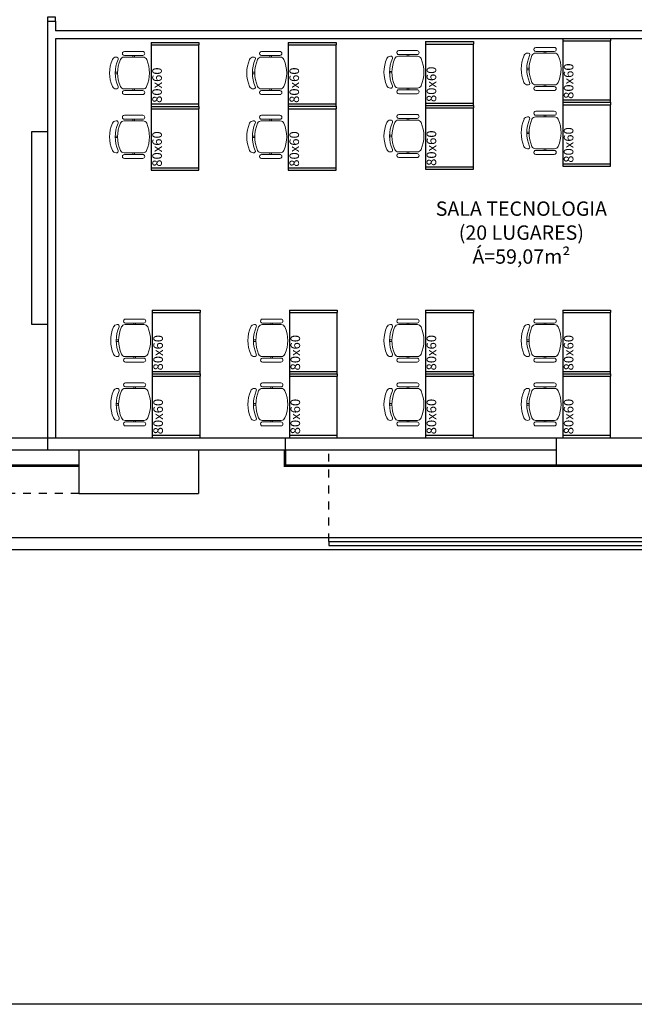
# Model space of a CAD drawing. Units: millimetres. Extents: x 4226 to 6548, y 1225 to 3116.
# Drawn here: x 5796 to 5804, y 2083 to 2095 of the extents above; entities that cross this region are included whole.
import ezdxf

# ---------------------------------------------------------------- set-up
doc = ezdxf.new("R2010")
doc.units = ezdxf.units.MM
doc.header["$LTSCALE"] = 0.3
doc.linetypes.add('HIDDEN', pattern=[0.375, 0.25, -0.125])
doc.layers.get('0').update_dxf_attribs({"color": 250})
for name, color, linetype in [('01', 1, 'Continuous'), ('02', 250, 'Continuous'), ('ARQ - Alvenaria alta', 250, 'Continuous'), ('ARQ- Projeção', 250, 'HIDDEN'), ('ARQ-TEXTO', 250, 'Continuous'), ('Drywall', 250, 'Continuous')]:
    doc.layers.add(name, color=color, linetype=linetype)
doc.styles.add('Arial-00', font='arial.ttf')
doc.styles.get("Standard").update_dxf_attribs({"font": 'arial.ttf'})

msp = doc.modelspace()

# ---------------------------------------------------------------- linework, layer by layer
for p, q in [((5797.84509, 2095.21405), (5798.44509, 2095.21405)), ((5797.84509, 2095.21405), (5798.44509, 2095.21405)), ((5797.84509, 2095.21405), (5797.84509, 2095.18405)), ((5797.84509, 2095.18405), (5797.84509, 2094.41405)), ((5797.84509, 2095.18405), (5798.44509, 2095.18405)), ((5798.44509, 2095.21405), (5798.44509, 2095.18405)), ((5798.44509, 2094.41405), (5798.44509, 2095.18405)), ((5799.56528, 2095.21413), (5800.16528, 2095.21413)), ((5799.56528, 2095.21413), (5800.16528, 2095.21413)), ((5799.56528, 2095.21413), (5799.56528, 2095.18413)), ((5799.56528, 2095.18413), (5799.56528, 2094.41413)), ((5799.56528, 2095.18413), (5800.16528, 2095.18413)), ((5800.16528, 2095.21413), (5800.16528, 2095.18413)), ((5800.16528, 2094.41413), (5800.16528, 2095.18413)), ((5801.28547, 2095.22479), (5801.88547, 2095.22479)), ((5801.28547, 2095.22479), (5801.88547, 2095.22479)), ((5801.28547, 2095.22479), (5801.28547, 2095.19479)), ((5801.28547, 2095.19479), (5801.28547, 2094.42479)), ((5801.28547, 2095.19479), (5801.88547, 2095.19479)), ((5801.88547, 2095.22479), (5801.88547, 2095.19479)), ((5801.88547, 2094.42479), (5801.88547, 2095.19479)), ((5803.00567, 2095.26464), (5803.60567, 2095.26464)), ((5803.00567, 2095.26464), (5803.60567, 2095.26464)), ((5803.00567, 2095.26464), (5803.00567, 2095.23464)), ((5803.00567, 2095.23464), (5803.00567, 2094.46464)), ((5803.00567, 2095.23464), (5803.60567, 2095.23464)), ((5803.60567, 2095.26464), (5803.60567, 2095.23464)), ((5803.60567, 2094.46464), (5803.60567, 2095.23464)), ((5797.84509, 2094.44405), (5798.44509, 2094.44405)), ((5799.56528, 2094.44413), (5800.16528, 2094.44413)), ((5801.28547, 2094.45479), (5801.88547, 2094.45479)), ((5801.28547, 2094.42479), (5801.88547, 2094.42479)), ((5801.28547, 2094.42479), (5801.88547, 2094.42479)), ((5801.28547, 2094.42479), (5801.88547, 2094.42479)), ((5801.28547, 2094.42479), (5801.88547, 2094.42479)), ((5801.28547, 2094.42479), (5801.28547, 2094.39479)), ((5801.88547, 2094.42479), (5801.88547, 2094.39479)), ((5803.00567, 2094.49464), (5803.60567, 2094.49464)), ((5803.00567, 2094.46464), (5803.60567, 2094.46464)), ((5803.00567, 2094.46464), (5803.60567, 2094.46464)), ((5803.00567, 2094.46464), (5803.60567, 2094.46464)), ((5803.00567, 2094.46464), (5803.60567, 2094.46464)), ((5803.00567, 2094.46464), (5803.00567, 2094.43464)), ((5803.00567, 2094.43464), (5803.00567, 2093.66464)), ((5803.00567, 2094.43464), (5803.60567, 2094.43464)), ((5803.60567, 2094.46464), (5803.60567, 2094.43464)), ((5803.60567, 2093.66464), (5803.60567, 2094.43464)), ((5797.84509, 2094.41405), (5798.44509, 2094.41405)), ((5797.84509, 2094.41405), (5798.44509, 2094.41405)), ((5797.84509, 2094.41405), (5798.44509, 2094.41405)), ((5797.84509, 2094.41405), (5798.44509, 2094.41405)), ((5797.84509, 2094.41405), (5797.84509, 2094.38405)), ((5797.84509, 2094.38405), (5797.84509, 2093.61405)), ((5797.84509, 2094.38405), (5798.44509, 2094.38405)), ((5798.44509, 2094.41405), (5798.44509, 2094.38405)), ((5798.44509, 2093.61405), (5798.44509, 2094.38405)), ((5799.56528, 2094.41413), (5800.16528, 2094.41413)), ((5799.56528, 2094.41413), (5800.16528, 2094.41413)), ((5799.56528, 2094.41413), (5800.16528, 2094.41413)), ((5799.56528, 2094.41413), (5800.16528, 2094.41413)), ((5799.56528, 2094.41413), (5799.56528, 2094.38413)), ((5799.56528, 2094.38413), (5799.56528, 2093.61413)), ((5799.56528, 2094.38413), (5800.16528, 2094.38413)), ((5800.16528, 2094.41413), (5800.16528, 2094.38413)), ((5800.16528, 2093.61413), (5800.16528, 2094.38413)), ((5801.28547, 2094.39479), (5801.28547, 2093.62479)), ((5801.28547, 2094.39479), (5801.88547, 2094.39479)), ((5801.88547, 2093.62479), (5801.88547, 2094.39479)), ((5803.00567, 2093.69464), (5803.60567, 2093.69464)), ((5797.84509, 2093.64405), (5798.44509, 2093.64405)), ((5797.84509, 2093.61405), (5798.44509, 2093.61405)), ((5797.84509, 2093.61405), (5798.44509, 2093.61405)), ((5799.56528, 2093.64413), (5800.16528, 2093.64413)), ((5799.56528, 2093.61413), (5800.16528, 2093.61413)), ((5799.56528, 2093.61413), (5800.16528, 2093.61413)), ((5801.28547, 2093.65479), (5801.88547, 2093.65479)), ((5801.28547, 2093.62479), (5801.88547, 2093.62479)), ((5801.28547, 2093.62479), (5801.88547, 2093.62479)), ((5803.00567, 2093.66464), (5803.60567, 2093.66464)), ((5803.00567, 2093.66464), (5803.60567, 2093.66464)), ((5797.85832, 2091.86152), (5798.45832, 2091.86152)), ((5797.85832, 2091.86152), (5798.45832, 2091.86152)), ((5797.85832, 2091.86152), (5797.85832, 2091.83152)), ((5798.45832, 2091.86152), (5798.45832, 2091.83152)), ((5799.57851, 2091.86152), (5800.17851, 2091.86152)), ((5799.57851, 2091.86152), (5800.17851, 2091.86152)), ((5799.57851, 2091.86152), (5799.57851, 2091.83152)), ((5800.17851, 2091.86152), (5800.17851, 2091.83152)), ((5801.28547, 2091.86152), (5801.88547, 2091.86152)), ((5801.28547, 2091.86152), (5801.88547, 2091.86152)), ((5801.28547, 2091.86152), (5801.28547, 2091.83152)), ((5801.88547, 2091.86152), (5801.88547, 2091.83152)), ((5803.00567, 2091.86152), (5803.60567, 2091.86152)), ((5803.00567, 2091.86152), (5803.60567, 2091.86152)), ((5803.00567, 2091.86152), (5803.00567, 2091.83152)), ((5803.60567, 2091.86152), (5803.60567, 2091.83152)), ((5797.85832, 2091.83152), (5797.85832, 2091.06152)), ((5797.85832, 2091.83152), (5798.45832, 2091.83152)), ((5798.45832, 2091.06152), (5798.45832, 2091.83152)), ((5799.57851, 2091.83152), (5799.57851, 2091.06152)), ((5799.57851, 2091.83152), (5800.17851, 2091.83152)), ((5800.17851, 2091.06152), (5800.17851, 2091.83152)), ((5801.28547, 2091.83152), (5801.28547, 2091.06152)), ((5801.28547, 2091.83152), (5801.88547, 2091.83152)), ((5801.88547, 2091.06152), (5801.88547, 2091.83152)), ((5803.00567, 2091.83152), (5803.00567, 2091.06152)), ((5803.00567, 2091.83152), (5803.60567, 2091.83152)), ((5803.60567, 2091.06152), (5803.60567, 2091.83152)), ((5797.85832, 2091.09152), (5798.45832, 2091.09152)), ((5797.85832, 2091.06152), (5798.45832, 2091.06152)), ((5797.85832, 2091.06152), (5798.45832, 2091.06152)), ((5797.85832, 2091.06152), (5797.85832, 2091.03152)), ((5797.85832, 2091.06152), (5798.45832, 2091.06152)), ((5797.85832, 2091.06152), (5798.45832, 2091.06152)), ((5797.85832, 2091.03152), (5797.85832, 2090.26152)), ((5797.85832, 2091.03152), (5798.45832, 2091.03152)), ((5798.45832, 2091.06152), (5798.45832, 2091.03152)), ((5798.45832, 2090.26152), (5798.45832, 2091.03152)), ((5799.57851, 2091.09152), (5800.17851, 2091.09152)), ((5799.57851, 2091.06152), (5800.17851, 2091.06152)), ((5799.57851, 2091.06152), (5800.17851, 2091.06152)), ((5799.57851, 2091.06152), (5799.57851, 2091.03152)), ((5799.57851, 2091.06152), (5800.17851, 2091.06152)), ((5799.57851, 2091.06152), (5800.17851, 2091.06152)), ((5799.57851, 2091.03152), (5799.57851, 2090.26152)), ((5799.57851, 2091.03152), (5800.17851, 2091.03152)), ((5800.17851, 2091.06152), (5800.17851, 2091.03152)), ((5800.17851, 2090.26152), (5800.17851, 2091.03152)), ((5801.28547, 2091.09152), (5801.88547, 2091.09152)), ((5801.28547, 2091.06152), (5801.88547, 2091.06152)), ((5801.28547, 2091.06152), (5801.88547, 2091.06152)), ((5801.28547, 2091.06152), (5801.28547, 2091.03152)), ((5801.28547, 2091.06152), (5801.88547, 2091.06152)), ((5801.28547, 2091.06152), (5801.88547, 2091.06152)), ((5801.28547, 2091.03152), (5801.28547, 2090.26152)), ((5801.28547, 2091.03152), (5801.88547, 2091.03152)), ((5801.88547, 2091.06152), (5801.88547, 2091.03152)), ((5801.88547, 2090.26152), (5801.88547, 2091.03152)), ((5803.00567, 2091.09152), (5803.60567, 2091.09152)), ((5803.00567, 2091.06152), (5803.60567, 2091.06152)), ((5803.00567, 2091.06152), (5803.60567, 2091.06152)), ((5803.00567, 2091.06152), (5803.00567, 2091.03152)), ((5803.00567, 2091.06152), (5803.60567, 2091.06152)), ((5803.00567, 2091.06152), (5803.60567, 2091.06152)), ((5803.00567, 2091.03152), (5803.00567, 2090.26152)), ((5803.00567, 2091.03152), (5803.60567, 2091.03152)), ((5803.60567, 2091.06152), (5803.60567, 2091.03152)), ((5803.60567, 2090.26152), (5803.60567, 2091.03152)), ((5797.85832, 2090.29152), (5798.45832, 2090.29152)), ((5797.85832, 2090.26152), (5798.45832, 2090.26152)), ((5797.85832, 2090.26152), (5798.45832, 2090.26152)), ((5799.57851, 2090.29152), (5800.17851, 2090.29152)), ((5799.57851, 2090.26152), (5800.17851, 2090.26152)), ((5799.57851, 2090.26152), (5800.17851, 2090.26152)), ((5801.28547, 2090.29152), (5801.88547, 2090.29152)), ((5801.28547, 2090.26152), (5801.88547, 2090.26152)), ((5801.28547, 2090.26152), (5801.88547, 2090.26152)), ((5803.00567, 2090.29152), (5803.60567, 2090.29152)), ((5803.00567, 2090.26152), (5803.60567, 2090.26152)), ((5803.00567, 2090.26152), (5803.60567, 2090.26152))]:
    msp.add_line(p, q)
at = {"lineweight": 13}
for p, q in [((5797.50972, 2095.05154), (5797.73972, 2095.05146)), ((5797.73974, 2095.10146), (5797.50974, 2095.10154)), ((5797.61472, 2095.0515), (5797.61472, 2095.0315)), ((5797.63472, 2095.0515), (5797.63472, 2095.0315)), ((5799.22992, 2095.05161), (5799.45992, 2095.05154)), ((5799.45993, 2095.10154), (5799.22993, 2095.10161)), ((5799.33492, 2095.05158), (5799.33491, 2095.03158)), ((5799.35492, 2095.05157), (5799.35491, 2095.03157)), ((5800.94641, 2095.04228), (5801.1838, 2095.0422)), ((5800.95011, 2095.06227), (5801.18011, 2095.0622)), ((5801.18013, 2095.1122), (5800.95013, 2095.11227)), ((5801.05511, 2095.06224), (5801.05511, 2095.04224)), ((5801.07511, 2095.06223), (5801.07511, 2095.04223)), ((5802.66661, 2095.08213), (5802.90399, 2095.08205)), ((5802.67031, 2095.10213), (5802.90031, 2095.10205)), ((5802.90032, 2095.15205), (5802.67032, 2095.15213)), ((5802.77531, 2095.10209), (5802.7753, 2095.08209)), ((5802.79531, 2095.10209), (5802.7953, 2095.08209)), ((5797.50602, 2095.03154), (5797.74341, 2095.03146)), ((5799.22622, 2095.03161), (5799.4636, 2095.03153)), ((5797.39465, 2094.82157), (5797.42465, 2094.82156)), ((5797.39466, 2094.84157), (5797.42466, 2094.84156)), ((5799.11484, 2094.82165), (5799.14484, 2094.82164)), ((5799.11485, 2094.84165), (5799.14485, 2094.84164)), ((5800.83504, 2094.85231), (5800.86504, 2094.8523)), ((5800.83504, 2094.83231), (5800.86504, 2094.8323)), ((5802.55523, 2094.87216), (5802.58523, 2094.87215)), ((5802.55524, 2094.89216), (5802.58524, 2094.89215)), ((5802.90386, 2094.68205), (5802.66648, 2094.68213)), ((5802.77517, 2094.66209), (5802.77517, 2094.68209)), ((5802.79517, 2094.66209), (5802.79517, 2094.68209)), ((5797.74328, 2094.63146), (5797.5059, 2094.63154)), ((5797.50957, 2094.56154), (5797.73957, 2094.56146)), ((5797.73958, 2094.61146), (5797.50958, 2094.61154)), ((5797.61458, 2094.6115), (5797.61459, 2094.6315)), ((5797.63458, 2094.6115), (5797.63459, 2094.6315)), ((5799.46348, 2094.63153), (5799.22609, 2094.63161)), ((5799.22976, 2094.56161), (5799.45976, 2094.56154)), ((5799.45978, 2094.61154), (5799.22978, 2094.61161)), ((5799.33478, 2094.61158), (5799.33478, 2094.63158)), ((5799.35478, 2094.61157), (5799.35478, 2094.63157)), ((5801.18367, 2094.6422), (5800.94628, 2094.64228)), ((5800.94996, 2094.57227), (5801.17996, 2094.5722)), ((5801.17997, 2094.6222), (5800.94997, 2094.62227)), ((5801.05497, 2094.62224), (5801.05498, 2094.64224)), ((5801.07497, 2094.62223), (5801.07498, 2094.64223)), ((5802.67015, 2094.61213), (5802.90015, 2094.61205)), ((5802.90017, 2094.66205), (5802.67017, 2094.66213)), ((5797.73974, 2094.30146), (5797.50974, 2094.30154)), ((5799.45993, 2094.30154), (5799.22993, 2094.30161)), ((5801.18013, 2094.3122), (5800.95013, 2094.31227)), ((5802.67031, 2094.30213), (5802.90031, 2094.30205)), ((5802.90032, 2094.35205), (5802.67032, 2094.35213)), ((5802.77531, 2094.30209), (5802.7753, 2094.28209)), ((5802.79531, 2094.30209), (5802.7953, 2094.28209)), ((5797.50602, 2094.23154), (5797.74341, 2094.23146)), ((5797.50972, 2094.25154), (5797.73972, 2094.25146)), ((5797.61472, 2094.2515), (5797.61472, 2094.2315)), ((5797.63472, 2094.2515), (5797.63472, 2094.2315)), ((5799.22622, 2094.23161), (5799.4636, 2094.23153)), ((5799.22992, 2094.25161), (5799.45992, 2094.25154)), ((5799.33492, 2094.25158), (5799.33491, 2094.23158)), ((5799.35492, 2094.25157), (5799.35491, 2094.23157)), ((5800.94641, 2094.24228), (5801.1838, 2094.2422)), ((5800.95011, 2094.26227), (5801.18011, 2094.2622)), ((5801.05511, 2094.26224), (5801.05511, 2094.24224)), ((5801.07511, 2094.26223), (5801.07511, 2094.24223)), ((5802.66661, 2094.28213), (5802.90399, 2094.28205)), ((5802.55523, 2094.07216), (5802.58523, 2094.07215)), ((5802.55524, 2094.09216), (5802.58524, 2094.09215)), ((5797.39465, 2094.02157), (5797.42465, 2094.02156)), ((5797.39466, 2094.04157), (5797.42466, 2094.04156)), ((5799.11484, 2094.02165), (5799.14484, 2094.02164)), ((5799.11485, 2094.04165), (5799.14485, 2094.04164)), ((5800.83504, 2094.05231), (5800.86504, 2094.0523)), ((5800.83504, 2094.03231), (5800.86504, 2094.0323)), ((5797.74328, 2093.83146), (5797.5059, 2093.83154)), ((5797.73958, 2093.81146), (5797.50958, 2093.81154)), ((5797.61458, 2093.8115), (5797.61459, 2093.8315)), ((5797.63458, 2093.8115), (5797.63459, 2093.8315)), ((5799.46348, 2093.83153), (5799.22609, 2093.83161)), ((5799.45978, 2093.81154), (5799.22978, 2093.81161)), ((5799.33478, 2093.81158), (5799.33478, 2093.83158)), ((5799.35478, 2093.81157), (5799.35478, 2093.83157)), ((5801.18367, 2093.8422), (5800.94628, 2093.84228)), ((5801.17997, 2093.8222), (5800.94997, 2093.82227)), ((5801.05497, 2093.82224), (5801.05498, 2093.84224)), ((5801.07497, 2093.82223), (5801.07498, 2093.84223)), ((5802.90386, 2093.88205), (5802.66648, 2093.88213)), ((5802.67015, 2093.81213), (5802.90015, 2093.81205)), ((5802.90017, 2093.86205), (5802.67017, 2093.86213)), ((5802.77517, 2093.86209), (5802.77517, 2093.88209)), ((5802.79517, 2093.86209), (5802.79517, 2093.88209)), ((5797.50957, 2093.76154), (5797.73957, 2093.76146)), ((5799.22976, 2093.76161), (5799.45976, 2093.76154)), ((5800.94996, 2093.77227), (5801.17996, 2093.7722)), ((5797.75297, 2091.74893), (5797.52297, 2091.749)), ((5799.47316, 2091.74893), (5799.24316, 2091.749)), ((5801.18013, 2091.74893), (5800.95013, 2091.749)), ((5802.90032, 2091.74893), (5802.67032, 2091.749)), ((5797.51925, 2091.679), (5797.75664, 2091.67893)), ((5797.52295, 2091.699), (5797.75295, 2091.69893)), ((5797.62795, 2091.69897), (5797.62795, 2091.67897)), ((5797.64795, 2091.69896), (5797.64795, 2091.67896)), ((5799.23945, 2091.679), (5799.47683, 2091.67893)), ((5799.24315, 2091.699), (5799.47315, 2091.69893)), ((5799.34815, 2091.69897), (5799.34814, 2091.67897)), ((5799.36815, 2091.69896), (5799.36814, 2091.67896)), ((5800.94641, 2091.679), (5801.1838, 2091.67893)), ((5800.95011, 2091.699), (5801.18011, 2091.69893)), ((5801.05511, 2091.69897), (5801.05511, 2091.67897)), ((5801.07511, 2091.69896), (5801.07511, 2091.67896)), ((5802.66661, 2091.679), (5802.90399, 2091.67893)), ((5802.67031, 2091.699), (5802.90031, 2091.69893)), ((5802.77531, 2091.69897), (5802.7753, 2091.67897)), ((5802.79531, 2091.69896), (5802.7953, 2091.67896)), ((5797.40788, 2091.46904), (5797.43788, 2091.46903)), ((5797.40789, 2091.48904), (5797.43789, 2091.48903)), ((5799.12807, 2091.46904), (5799.15807, 2091.46903)), ((5799.12808, 2091.48904), (5799.15808, 2091.48903)), ((5800.83504, 2091.48904), (5800.86504, 2091.48903)), ((5800.83504, 2091.46904), (5800.86504, 2091.46903)), ((5802.55523, 2091.46904), (5802.58523, 2091.46903)), ((5802.55524, 2091.48904), (5802.58524, 2091.48903)), ((5797.75651, 2091.27893), (5797.51913, 2091.279)), ((5797.75281, 2091.25893), (5797.52281, 2091.259)), ((5797.62781, 2091.25897), (5797.62782, 2091.27897)), ((5797.64781, 2091.25896), (5797.64782, 2091.27896)), ((5799.47671, 2091.27893), (5799.23932, 2091.279)), ((5799.47301, 2091.25893), (5799.24301, 2091.259)), ((5799.34801, 2091.25897), (5799.34801, 2091.27897)), ((5799.36801, 2091.25896), (5799.36801, 2091.27896)), ((5801.18367, 2091.27893), (5800.94628, 2091.279)), ((5801.17997, 2091.25893), (5800.94997, 2091.259)), ((5801.05497, 2091.25897), (5801.05498, 2091.27897)), ((5801.07497, 2091.25896), (5801.07498, 2091.27896)), ((5802.90386, 2091.27893), (5802.66648, 2091.279)), ((5802.90017, 2091.25893), (5802.67017, 2091.259)), ((5802.77517, 2091.25897), (5802.77517, 2091.27897)), ((5802.79517, 2091.25896), (5802.79517, 2091.27896)), ((5797.5228, 2091.209), (5797.7528, 2091.20893)), ((5799.24299, 2091.209), (5799.47299, 2091.20893)), ((5800.94996, 2091.209), (5801.17996, 2091.20893)), ((5802.67015, 2091.209), (5802.90015, 2091.20893)), ((5797.51925, 2090.879), (5797.75664, 2090.87893)), ((5797.52295, 2090.899), (5797.75295, 2090.89893)), ((5797.75297, 2090.94893), (5797.52297, 2090.949)), ((5797.62795, 2090.89897), (5797.62795, 2090.87897)), ((5797.64795, 2090.89896), (5797.64795, 2090.87896)), ((5799.23945, 2090.879), (5799.47683, 2090.87893)), ((5799.24315, 2090.899), (5799.47315, 2090.89893)), ((5799.47316, 2090.94893), (5799.24316, 2090.949)), ((5799.34815, 2090.89897), (5799.34814, 2090.87897)), ((5799.36815, 2090.89896), (5799.36814, 2090.87896)), ((5800.94641, 2090.879), (5801.1838, 2090.87893)), ((5800.95011, 2090.899), (5801.18011, 2090.89893)), ((5801.18013, 2090.94893), (5800.95013, 2090.949)), ((5801.05511, 2090.89897), (5801.05511, 2090.87897)), ((5801.07511, 2090.89896), (5801.07511, 2090.87896)), ((5802.66661, 2090.879), (5802.90399, 2090.87893)), ((5802.67031, 2090.899), (5802.90031, 2090.89893)), ((5802.90032, 2090.94893), (5802.67032, 2090.949)), ((5802.77531, 2090.89897), (5802.7753, 2090.87897)), ((5802.79531, 2090.89896), (5802.7953, 2090.87896)), ((5797.40788, 2090.66904), (5797.43788, 2090.66903)), ((5797.40789, 2090.68904), (5797.43789, 2090.68903)), ((5799.12807, 2090.66904), (5799.15807, 2090.66903)), ((5799.12808, 2090.68904), (5799.15808, 2090.68903)), ((5800.83504, 2090.68904), (5800.86504, 2090.68903)), ((5800.83504, 2090.66904), (5800.86504, 2090.66903)), ((5802.55523, 2090.66904), (5802.58523, 2090.66903)), ((5802.55524, 2090.68904), (5802.58524, 2090.68903)), ((5797.75651, 2090.47893), (5797.51913, 2090.479)), ((5797.62781, 2090.45897), (5797.62782, 2090.47897)), ((5797.64781, 2090.45896), (5797.64782, 2090.47896)), ((5799.47671, 2090.47893), (5799.23932, 2090.479)), ((5799.34801, 2090.45897), (5799.34801, 2090.47897)), ((5799.36801, 2090.45896), (5799.36801, 2090.47896)), ((5801.18367, 2090.47893), (5800.94628, 2090.479)), ((5801.05497, 2090.45897), (5801.05498, 2090.47897)), ((5801.07497, 2090.45896), (5801.07498, 2090.47896)), ((5802.90386, 2090.47893), (5802.66648, 2090.479)), ((5802.77517, 2090.45897), (5802.77517, 2090.47897)), ((5802.79517, 2090.45896), (5802.79517, 2090.47896)), ((5797.5228, 2090.409), (5797.7528, 2090.40893)), ((5797.75281, 2090.45893), (5797.52281, 2090.459)), ((5799.24299, 2090.409), (5799.47299, 2090.40893)), ((5799.47301, 2090.45893), (5799.24301, 2090.459)), ((5800.94996, 2090.409), (5801.17996, 2090.40893)), ((5801.17997, 2090.45893), (5800.94997, 2090.459)), ((5802.67015, 2090.409), (5802.90015, 2090.40893)), ((5802.90017, 2090.45893), (5802.67017, 2090.459))]:
    msp.add_line(p, q, dxfattribs=at)
for centre, radius, start, end in [((5797.50973, 2095.07654), 0.025, 89.981628, 269.981628), ((5797.73973, 2095.07646), 0.025, 269.981628, 89.981628), ((5799.22993, 2095.07661), 0.025, 89.981628, 269.981628), ((5799.45993, 2095.07654), 0.025, 269.981628, 89.981628), ((5800.8464, 2094.99231), 0.05, 89.981628, 156.403451), ((5800.85122, 2095.02144), 0.02141, 334.723388, 102.964169), ((5800.9464, 2094.99228), 0.05, 89.981628, 156.403451), ((5800.95012, 2095.08727), 0.025, 89.981628, 269.981628), ((5801.18012, 2095.0872), 0.025, 269.981628, 89.981628), ((5801.18378, 2094.9922), 0.05, 23.559807, 89.981628), ((5802.91024, 2094.88205), 0.425, 156.403451, 203.559808), ((5802.56659, 2095.03216), 0.05, 89.981628, 156.403451), ((5802.98024, 2094.88203), 0.425, 156.403451, 203.559808), ((5802.57141, 2095.06129), 0.02141, 334.723388, 102.964169), ((5803.01024, 2094.88202), 0.425, 156.403451, 203.559808), ((5802.66659, 2095.03213), 0.05, 89.981628, 156.403451), ((5802.67031, 2095.12713), 0.025, 89.981628, 269.981628), ((5802.90031, 2095.12705), 0.025, 269.981628, 89.981628), ((5802.90398, 2095.03205), 0.05, 23.559807, 89.981628), ((5802.56024, 2094.88216), 0.425, 336.40345, 23.559807), ((5797.74965, 2094.83146), 0.425, 156.403451, 203.559808), ((5797.40601, 2094.98157), 0.05, 89.981628, 156.403451), ((5797.81965, 2094.83144), 0.425, 156.403451, 203.559808), ((5797.41083, 2095.0107), 0.02141, 334.723388, 102.964169), ((5797.84965, 2094.83143), 0.425, 156.403451, 203.559808), ((5797.50601, 2094.98154), 0.05, 89.981628, 156.403451), ((5797.74339, 2094.98146), 0.05, 23.559807, 89.981628), ((5797.39965, 2094.83157), 0.425, 336.40345, 23.559807), ((5799.46985, 2094.83153), 0.425, 156.403451, 203.559808), ((5799.1262, 2094.98164), 0.05, 89.981628, 156.403451), ((5799.53985, 2094.83151), 0.425, 156.403451, 203.559808), ((5799.13102, 2095.01078), 0.02141, 334.723388, 102.964169), ((5799.56985, 2094.8315), 0.425, 156.403451, 203.559808), ((5799.2262, 2094.98161), 0.05, 89.981628, 156.403451), ((5799.46359, 2094.98153), 0.05, 23.559807, 89.981628), ((5799.11985, 2094.83165), 0.425, 336.40345, 23.559807), ((5801.19004, 2094.8422), 0.425, 156.403451, 203.559808), ((5801.26004, 2094.84217), 0.425, 156.403451, 203.559808), ((5801.29004, 2094.84216), 0.425, 156.403451, 203.559808), ((5800.84004, 2094.84231), 0.425, 336.40345, 23.559807), ((5800.8463, 2094.69231), 0.05, 203.559807, 269.981628), ((5800.8511, 2094.66317), 0.02141, 256.999087, 25.23987), ((5800.9463, 2094.69228), 0.05, 203.559807, 269.981628), ((5801.18369, 2094.6922), 0.05, 269.981629, 336.40345), ((5802.56649, 2094.73216), 0.05, 203.559807, 269.981628), ((5802.5713, 2094.70302), 0.02141, 256.999087, 25.23987), ((5802.66649, 2094.73213), 0.05, 203.559807, 269.981628), ((5802.90388, 2094.73205), 0.05, 269.981629, 336.40345), ((5797.40591, 2094.68157), 0.05, 203.559807, 269.981628), ((5797.41071, 2094.65243), 0.02141, 256.999087, 25.23987), ((5797.50591, 2094.68154), 0.05, 203.559807, 269.981628), ((5797.50957, 2094.58654), 0.025, 89.981628, 269.981628), ((5797.73957, 2094.58646), 0.025, 269.981628, 89.981628), ((5797.7433, 2094.68146), 0.05, 269.981629, 336.40345), ((5799.12611, 2094.68164), 0.05, 203.559807, 269.981628), ((5799.13091, 2094.65251), 0.02141, 256.999087, 25.23987), ((5799.22611, 2094.68161), 0.05, 203.559807, 269.981628), ((5799.22977, 2094.58661), 0.025, 89.981628, 269.981628), ((5799.45977, 2094.58654), 0.025, 269.981628, 89.981628), ((5799.46349, 2094.68153), 0.05, 269.981629, 336.40345), ((5800.94996, 2094.59727), 0.025, 89.981628, 269.981628), ((5801.17996, 2094.5972), 0.025, 269.981628, 89.981628), ((5802.67016, 2094.63713), 0.025, 89.981628, 269.981628), ((5802.90016, 2094.63705), 0.025, 269.981628, 89.981628), ((5797.50973, 2094.27654), 0.025, 89.981628, 269.981628), ((5797.73973, 2094.27646), 0.025, 269.981628, 89.981628), ((5799.22993, 2094.27661), 0.025, 89.981628, 269.981628), ((5799.45993, 2094.27654), 0.025, 269.981628, 89.981628), ((5800.95012, 2094.28727), 0.025, 89.981628, 269.981628), ((5801.18012, 2094.2872), 0.025, 269.981628, 89.981628), ((5802.67031, 2094.32713), 0.025, 89.981628, 269.981628), ((5802.90031, 2094.32705), 0.025, 269.981628, 89.981628), ((5797.74965, 2094.03146), 0.425, 156.403451, 203.559808), ((5797.40601, 2094.18157), 0.05, 89.981628, 156.403451), ((5797.81965, 2094.03144), 0.425, 156.403451, 203.559808), ((5797.41083, 2094.2107), 0.02141, 334.723388, 102.964169), ((5797.84965, 2094.03143), 0.425, 156.403451, 203.559808), ((5797.50601, 2094.18154), 0.05, 89.981628, 156.403451), ((5797.74339, 2094.18146), 0.05, 23.559807, 89.981628), ((5797.39965, 2094.03157), 0.425, 336.40345, 23.559807), ((5799.46985, 2094.03153), 0.425, 156.403451, 203.559808), ((5799.1262, 2094.18164), 0.05, 89.981628, 156.403451), ((5799.53985, 2094.03151), 0.425, 156.403451, 203.559808), ((5799.13102, 2094.21078), 0.02141, 334.723388, 102.964169), ((5799.56985, 2094.0315), 0.425, 156.403451, 203.559808), ((5799.2262, 2094.18161), 0.05, 89.981628, 156.403451), ((5799.46359, 2094.18153), 0.05, 23.559807, 89.981628), ((5799.11985, 2094.03165), 0.425, 336.40345, 23.559807), ((5801.19004, 2094.0422), 0.425, 156.403451, 203.559808), ((5800.8464, 2094.19231), 0.05, 89.981628, 156.403451), ((5801.26004, 2094.04217), 0.425, 156.403451, 203.559808), ((5800.85122, 2094.22144), 0.02141, 334.723388, 102.964169), ((5801.29004, 2094.04216), 0.425, 156.403451, 203.559808), ((5800.9464, 2094.19228), 0.05, 89.981628, 156.403451), ((5801.18378, 2094.1922), 0.05, 23.559807, 89.981628), ((5800.84004, 2094.04231), 0.425, 336.40345, 23.559807), ((5802.91024, 2094.08205), 0.425, 156.403451, 203.559808), ((5802.56659, 2094.23216), 0.05, 89.981628, 156.403451), ((5802.98024, 2094.08203), 0.425, 156.403451, 203.559808), ((5802.57141, 2094.26129), 0.02141, 334.723388, 102.964169), ((5803.01024, 2094.08202), 0.425, 156.403451, 203.559808), ((5802.66659, 2094.23213), 0.05, 89.981628, 156.403451), ((5802.90398, 2094.23205), 0.05, 23.559807, 89.981628), ((5802.56024, 2094.08216), 0.425, 336.40345, 23.559807), ((5797.40591, 2093.88157), 0.05, 203.559807, 269.981628), ((5797.41071, 2093.85243), 0.02141, 256.999087, 25.23987), ((5797.50591, 2093.88154), 0.05, 203.559807, 269.981628), ((5797.50957, 2093.78654), 0.025, 89.981628, 269.981628), ((5797.73957, 2093.78646), 0.025, 269.981628, 89.981628), ((5797.7433, 2093.88146), 0.05, 269.981629, 336.40345), ((5799.12611, 2093.88164), 0.05, 203.559807, 269.981628), ((5799.13091, 2093.85251), 0.02141, 256.999087, 25.23987), ((5799.22611, 2093.88161), 0.05, 203.559807, 269.981628), ((5799.22977, 2093.78661), 0.025, 89.981628, 269.981628), ((5799.45977, 2093.78654), 0.025, 269.981628, 89.981628), ((5799.46349, 2093.88153), 0.05, 269.981629, 336.40345), ((5800.8463, 2093.89231), 0.05, 203.559807, 269.981628), ((5800.8511, 2093.86317), 0.02141, 256.999087, 25.23987), ((5800.9463, 2093.89228), 0.05, 203.559807, 269.981628), ((5800.94996, 2093.79727), 0.025, 89.981628, 269.981628), ((5801.17996, 2093.7972), 0.025, 269.981628, 89.981628), ((5801.18369, 2093.8922), 0.05, 269.981629, 336.40345), ((5802.56649, 2093.93216), 0.05, 203.559807, 269.981628), ((5802.5713, 2093.90302), 0.02141, 256.999087, 25.23987), ((5802.66649, 2093.93213), 0.05, 203.559807, 269.981628), ((5802.67016, 2093.83713), 0.025, 89.981628, 269.981628), ((5802.90016, 2093.83705), 0.025, 269.981628, 89.981628), ((5802.90388, 2093.93205), 0.05, 269.981629, 336.40345), ((5797.52296, 2091.724), 0.025, 89.981628, 269.981628), ((5797.75296, 2091.72393), 0.025, 269.981628, 89.981628), ((5799.24316, 2091.724), 0.025, 89.981628, 269.981628), ((5799.47316, 2091.72393), 0.025, 269.981628, 89.981628), ((5800.95012, 2091.724), 0.025, 89.981628, 269.981628), ((5801.18012, 2091.72393), 0.025, 269.981628, 89.981628), ((5802.67031, 2091.724), 0.025, 89.981628, 269.981628), ((5802.90031, 2091.72393), 0.025, 269.981628, 89.981628), ((5797.76288, 2091.47892), 0.425, 156.403451, 203.559808), ((5797.41924, 2091.62903), 0.05, 89.981628, 156.403451), ((5797.83288, 2091.4789), 0.425, 156.403451, 203.559808), ((5797.42406, 2091.65817), 0.02141, 334.723388, 102.964169), ((5797.86288, 2091.47889), 0.425, 156.403451, 203.559808), ((5797.51924, 2091.629), 0.05, 89.981628, 156.403451), ((5797.75662, 2091.62893), 0.05, 23.559807, 89.981628), ((5797.41288, 2091.47904), 0.425, 336.40345, 23.559807), ((5799.48308, 2091.47892), 0.425, 156.403451, 203.559808), ((5799.13943, 2091.62903), 0.05, 89.981628, 156.403451), ((5799.55308, 2091.4789), 0.425, 156.403451, 203.559808), ((5799.14425, 2091.65817), 0.02141, 334.723388, 102.964169), ((5799.58308, 2091.47889), 0.425, 156.403451, 203.559808), ((5799.23943, 2091.629), 0.05, 89.981628, 156.403451), ((5799.47682, 2091.62893), 0.05, 23.559807, 89.981628), ((5799.13308, 2091.47904), 0.425, 336.40345, 23.559807), ((5801.19004, 2091.47892), 0.425, 156.403451, 203.559808), ((5800.8464, 2091.62903), 0.05, 89.981628, 156.403451), ((5801.26004, 2091.4789), 0.425, 156.403451, 203.559808), ((5800.85122, 2091.65817), 0.02141, 334.723388, 102.964169), ((5801.29004, 2091.47889), 0.425, 156.403451, 203.559808), ((5800.9464, 2091.629), 0.05, 89.981628, 156.403451), ((5801.18378, 2091.62893), 0.05, 23.559807, 89.981628), ((5800.84004, 2091.47904), 0.425, 336.40345, 23.559807), ((5802.91024, 2091.47892), 0.425, 156.403451, 203.559808), ((5802.56659, 2091.62903), 0.05, 89.981628, 156.403451), ((5802.98024, 2091.4789), 0.425, 156.403451, 203.559808), ((5802.57141, 2091.65817), 0.02141, 334.723388, 102.964169), ((5803.01024, 2091.47889), 0.425, 156.403451, 203.559808), ((5802.66659, 2091.629), 0.05, 89.981628, 156.403451), ((5802.90398, 2091.62893), 0.05, 23.559807, 89.981628), ((5802.56024, 2091.47904), 0.425, 336.40345, 23.559807), ((5797.41914, 2091.32903), 0.05, 203.559807, 269.981628), ((5797.42394, 2091.2999), 0.02141, 256.999087, 25.23987), ((5797.51914, 2091.329), 0.05, 203.559807, 269.981628), ((5797.5228, 2091.234), 0.025, 89.981628, 269.981628), ((5797.7528, 2091.23393), 0.025, 269.981628, 89.981628), ((5797.75653, 2091.32893), 0.05, 269.981629, 336.40345), ((5799.13934, 2091.32903), 0.05, 203.559807, 269.981628), ((5799.14414, 2091.2999), 0.02141, 256.999087, 25.23987), ((5799.23934, 2091.329), 0.05, 203.559807, 269.981628), ((5799.243, 2091.234), 0.025, 89.981628, 269.981628), ((5799.473, 2091.23393), 0.025, 269.981628, 89.981628), ((5799.47672, 2091.32893), 0.05, 269.981629, 336.40345), ((5800.8463, 2091.32903), 0.05, 203.559807, 269.981628), ((5800.8511, 2091.2999), 0.02141, 256.999087, 25.23987), ((5800.9463, 2091.329), 0.05, 203.559807, 269.981628), ((5800.94996, 2091.234), 0.025, 89.981628, 269.981628), ((5801.17996, 2091.23393), 0.025, 269.981628, 89.981628), ((5801.18369, 2091.32893), 0.05, 269.981629, 336.40345), ((5802.56649, 2091.32903), 0.05, 203.559807, 269.981628), ((5802.5713, 2091.2999), 0.02141, 256.999087, 25.23987), ((5802.66649, 2091.329), 0.05, 203.559807, 269.981628), ((5802.67016, 2091.234), 0.025, 89.981628, 269.981628), ((5802.90016, 2091.23393), 0.025, 269.981628, 89.981628), ((5802.90388, 2091.32893), 0.05, 269.981629, 336.40345), ((5797.76288, 2090.67892), 0.425, 156.403451, 203.559808), ((5797.41924, 2090.82903), 0.05, 89.981628, 156.403451), ((5797.83288, 2090.6789), 0.425, 156.403451, 203.559808), ((5797.42406, 2090.85817), 0.02141, 334.723388, 102.964169), ((5797.86288, 2090.67889), 0.425, 156.403451, 203.559808), ((5797.51924, 2090.829), 0.05, 89.981628, 156.403451), ((5797.52296, 2090.924), 0.025, 89.981628, 269.981628), ((5797.75296, 2090.92393), 0.025, 269.981628, 89.981628), ((5797.75662, 2090.82893), 0.05, 23.559807, 89.981628), ((5797.41288, 2090.67904), 0.425, 336.40345, 23.559807), ((5799.48308, 2090.67892), 0.425, 156.403451, 203.559808), ((5799.13943, 2090.82903), 0.05, 89.981628, 156.403451), ((5799.55308, 2090.6789), 0.425, 156.403451, 203.559808), ((5799.14425, 2090.85817), 0.02141, 334.723388, 102.964169), ((5799.58308, 2090.67889), 0.425, 156.403451, 203.559808), ((5799.23943, 2090.829), 0.05, 89.981628, 156.403451), ((5799.24316, 2090.924), 0.025, 89.981628, 269.981628), ((5799.47316, 2090.92393), 0.025, 269.981628, 89.981628), ((5799.47682, 2090.82893), 0.05, 23.559807, 89.981628), ((5799.13308, 2090.67904), 0.425, 336.40345, 23.559807), ((5801.19004, 2090.67892), 0.425, 156.403451, 203.559808), ((5800.8464, 2090.82903), 0.05, 89.981628, 156.403451), ((5801.26004, 2090.6789), 0.425, 156.403451, 203.559808), ((5800.85122, 2090.85817), 0.02141, 334.723388, 102.964169), ((5801.29004, 2090.67889), 0.425, 156.403451, 203.559808), ((5800.9464, 2090.829), 0.05, 89.981628, 156.403451), ((5800.95012, 2090.924), 0.025, 89.981628, 269.981628), ((5801.18012, 2090.92393), 0.025, 269.981628, 89.981628), ((5801.18378, 2090.82893), 0.05, 23.559807, 89.981628), ((5800.84004, 2090.67904), 0.425, 336.40345, 23.559807), ((5802.91024, 2090.67892), 0.425, 156.403451, 203.559808), ((5802.56659, 2090.82903), 0.05, 89.981628, 156.403451), ((5802.98024, 2090.6789), 0.425, 156.403451, 203.559808), ((5802.57141, 2090.85817), 0.02141, 334.723388, 102.964169), ((5803.01024, 2090.67889), 0.425, 156.403451, 203.559808), ((5802.66659, 2090.829), 0.05, 89.981628, 156.403451), ((5802.67031, 2090.924), 0.025, 89.981628, 269.981628), ((5802.90031, 2090.92393), 0.025, 269.981628, 89.981628), ((5802.90398, 2090.82893), 0.05, 23.559807, 89.981628), ((5802.56024, 2090.67904), 0.425, 336.40345, 23.559807), ((5797.41914, 2090.52903), 0.05, 203.559807, 269.981628), ((5797.42394, 2090.4999), 0.02141, 256.999087, 25.23987), ((5797.51914, 2090.529), 0.05, 203.559807, 269.981628), ((5797.75653, 2090.52893), 0.05, 269.981629, 336.40345), ((5799.13934, 2090.52903), 0.05, 203.559807, 269.981628), ((5799.14414, 2090.4999), 0.02141, 256.999087, 25.23987), ((5799.23934, 2090.529), 0.05, 203.559807, 269.981628), ((5799.47672, 2090.52893), 0.05, 269.981629, 336.40345), ((5800.8463, 2090.52903), 0.05, 203.559807, 269.981628), ((5800.8511, 2090.4999), 0.02141, 256.999087, 25.23987), ((5800.9463, 2090.529), 0.05, 203.559807, 269.981628), ((5801.18369, 2090.52893), 0.05, 269.981629, 336.40345), ((5802.56649, 2090.52903), 0.05, 203.559807, 269.981628), ((5802.5713, 2090.4999), 0.02141, 256.999087, 25.23987), ((5802.66649, 2090.529), 0.05, 203.559807, 269.981628), ((5802.90388, 2090.52893), 0.05, 269.981629, 336.40345), ((5797.5228, 2090.434), 0.025, 89.981628, 269.981628), ((5797.7528, 2090.43393), 0.025, 269.981628, 89.981628), ((5799.243, 2090.434), 0.025, 89.981628, 269.981628), ((5799.473, 2090.43393), 0.025, 269.981628, 89.981628), ((5800.94996, 2090.434), 0.025, 89.981628, 269.981628), ((5801.17996, 2090.43393), 0.025, 269.981628, 89.981628), ((5802.67016, 2090.434), 0.025, 89.981628, 269.981628), ((5802.90016, 2090.43393), 0.025, 269.981628, 89.981628)]:
    msp.add_arc(centre, radius, start, end, dxfattribs=at)
at = {"layer": '01'}
for p, q in [((5796.54552, 2094.09486), (5796.34549, 2094.09486)), ((5796.34549, 2094.09486), (5796.34549, 2091.68313)), ((5796.34549, 2091.68313), (5796.54552, 2091.68313)), ((5800.07408, 2088.96152), (5806.22408, 2088.96152)), ((5800.07408, 2088.96152), (5800.07408, 2088.91152)), ((5800.07408, 2088.91152), (5806.22408, 2088.91152)), ((5808.07408, 2083.16152), (5789.83896, 2083.16152))]:
    msp.add_line(p, q, dxfattribs=at)
at = {"layer": '01', "linetype": 'HIDDEN'}
msp.add_line((5796.93875, 2089.56152), (5789.58896, 2089.56152), dxfattribs=at)
at = {"layer": '02'}
for p, q in [((5790.28896, 2090.26152), (5796.54552, 2090.26152)), ((5799.52408, 2090.26152), (5802.92408, 2090.26152)), ((5790.28896, 2090.11152), (5796.54552, 2090.11152)), ((5799.52408, 2090.11152), (5802.92408, 2090.11152)), ((5789.18896, 2089.01152), (5808.07408, 2089.01152)), ((5789.03896, 2088.86152), (5803.37408, 2088.86152)), ((5789.03896, 2088.86152), (5803.37408, 2088.86152)), ((5798.72408, 2088.86152), (5808.07408, 2088.86152)), ((5798.72408, 2088.86152), (5808.07408, 2088.86152))]:
    msp.add_line(p, q, dxfattribs=at)
at = {"layer": '02', "const_width": 0.035}
for points in [[(5789.93896, 2096.91136), (5789.93896, 2089.91152), (5796.93896, 2089.91152)], [(5799.52408, 2090.11152), (5799.52408, 2089.91152), (5807.62408, 2089.91152), (5807.62408, 2090.11152)]]:
    msp.add_lwpolyline(points, dxfattribs=at)
at = {"layer": 'ARQ - Alvenaria alta'}
for p, q in [((5796.54552, 2090.26152), (5799.52408, 2090.26152)), ((5796.54552, 2090.26152), (5796.54552, 2090.11152)), ((5799.52408, 2090.26152), (5799.52408, 2090.11152)), ((5802.92408, 2090.26152), (5804.07408, 2090.26152)), ((5802.92408, 2090.26152), (5802.92408, 2089.91152)), ((5796.54552, 2090.11152), (5799.52408, 2090.11152)), ((5802.92408, 2089.91152), (5804.07408, 2089.91152))]:
    msp.add_line(p, q, dxfattribs=at)
at = {"layer": 'ARQ- Projeção'}
msp.add_line((5800.07408, 2088.96152), (5800.07408, 2090.11152), dxfattribs=at)
at = {"layer": 'Drywall'}
for p, q in [((5796.54552, 2095.48152), (5796.54552, 2090.26152)), ((5796.64552, 2095.48152), (5796.64552, 2095.36152)), ((5807.28755, 2095.36152), (5796.64552, 2095.36152)), ((5807.28755, 2095.36152), (5796.64552, 2095.36152)), ((5796.64552, 2095.26152), (5796.64552, 2090.26152)), ((5807.28755, 2095.26152), (5796.64552, 2095.26152)), ((5807.28755, 2095.26152), (5796.64552, 2095.26152)), ((5796.93875, 2090.11152), (5796.93875, 2089.56152)), ((5798.43875, 2090.11152), (5798.43875, 2089.56152)), ((5796.93875, 2089.56152), (5798.43875, 2089.56152))]:
    msp.add_line(p, q, dxfattribs=at)
msp.add_lwpolyline([(5796.54552, 2095.48152), (5796.64552, 2095.48152), (5796.64552, 2095.53152), (5796.54552, 2095.53152)], close=True, dxfattribs=at)

# ---------------------------------------------------------------- texts
at = {"char_height": 0.12, "attachment_point": 1, "rotation": 90}
for insert in [(5803.02018, 2094.50733), (5797.8596, 2094.45674), (5799.57979, 2094.45682), (5801.29999, 2094.46748), (5797.8596, 2093.65674), (5799.57979, 2093.65682), (5801.29999, 2093.66748), (5803.02018, 2093.70733), (5797.87283, 2091.10421), (5799.59302, 2091.10421), (5801.29999, 2091.10421), (5803.02018, 2091.10421), (5797.87283, 2090.30421), (5799.59302, 2090.30421), (5801.29999, 2090.30421), (5803.02018, 2090.30421)]:
    msp.add_mtext_dynamic_manual_height_columns('\\pt0.12;80x60', width=0.468203, gutter_width=12.5, heights=[0], dxfattribs=dict(at, insert=insert))
at = {"layer": 'ARQ-TEXTO', "insert": (5802.48779, 2092.80868), "char_height": 0.18, "width": 2.5133007, "attachment_point": 5, "style": 'Arial-00'}
msp.add_mtext('SALA TECNOLOGIA\\P(20 LUGARES)\\PÁ=59,07m²', dxfattribs=at)

doc.saveas('drawing.dxf')
